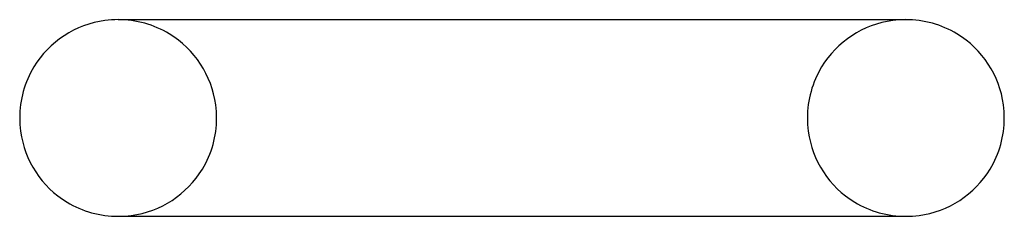
# Model space of a CAD drawing. Extents: x 2.8 to 16, y -4.1 to -1.5.
import ezdxf

# ---------------------------------------------------------------- set-up
doc = ezdxf.new("R2010")
doc.units = 0
doc.layers.add('DEFAULT_255_2_778', color=255, linetype='CONTINUOUS')
doc.layers.add('DEFAULT_255_2_778_25', color=255, linetype='CONTINUOUS')

msp = doc.modelspace()

# ---------------------------------------------------------------- linework, layer by layer
at = {"layer": 'DEFAULT_255_2_778'}
for p, q in [((2.778, -2.778), (2.778, -2.778)), ((13.361, -2.778), (13.361, -2.778))]:
    msp.add_line(p, q, dxfattribs=at)
for centre, radius, start, end in [((4.097, -2.775), 1.319, 97.5665, 148.7936), ((4.101, -2.801), 1.346, 89.9828, 97.5478), ((4.104, -2.776), 1.32, 58.7969, 90.1301), ((14.681, -2.775), 1.319, 97.5665, 148.7936), ((14.684, -2.801), 1.346, 89.9828, 97.5478), ((14.687, -2.776), 1.32, 58.7969, 90.1301), ((4.104, -2.775), 1.319, 7.5665, 58.7936), ((14.688, -2.775), 1.319, 7.5665, 58.7936), ((4.098, -2.775), 1.32, 148.7969, 180.1301), ((14.682, -2.775), 1.32, 148.7969, 180.1301), ((4.078, -2.778), 1.346, 359.9828, 7.5478), ((14.661, -2.778), 1.346, 359.9828, 7.5478), ((4.124, -2.779), 1.346, 179.9828, 187.5478), ((4.104, -2.781), 1.32, 328.7969, 0.1301), ((14.708, -2.779), 1.346, 179.9828, 187.5478), ((14.687, -2.781), 1.32, 328.7969, 0.1301), ((4.098, -2.782), 1.319, 187.5665, 238.7936), ((14.681, -2.782), 1.319, 187.5665, 238.7936), ((4.104, -2.782), 1.319, 277.5665, 328.7936), ((14.688, -2.782), 1.319, 277.5665, 328.7936), ((4.098, -2.781), 1.32, 238.7969, 270.1301), ((14.681, -2.781), 1.32, 238.7969, 270.1301), ((4.101, -2.755), 1.346, 269.9828, 277.5478), ((14.685, -2.755), 1.346, 269.9828, 277.5478)]:
    msp.add_arc(centre, radius, start, end, dxfattribs=at)
at = {"layer": 'DEFAULT_255_2_778_25'}
for p, q in [((4.101, -1.455), (14.684, -1.455)), ((4.101, -4.101), (14.684, -4.101))]:
    msp.add_line(p, q, dxfattribs=at)

doc.saveas('drawing.dxf')
